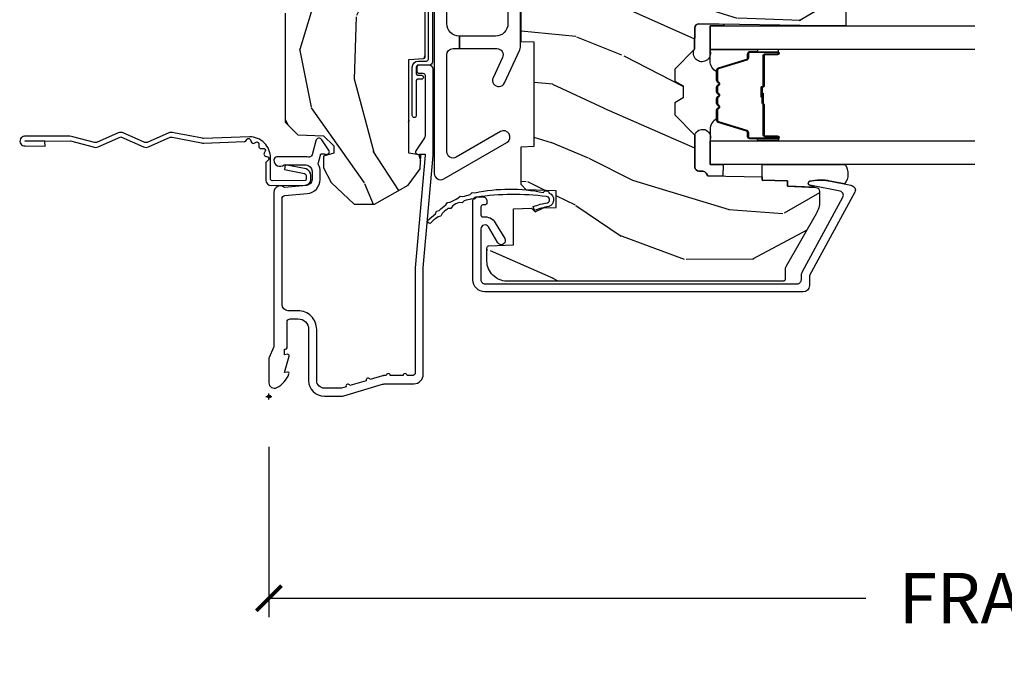
# Model space of a CAD drawing. Units: inches. Extents: x 1 to 210, y 1 to 143.
# Drawn here: x 18 to 23, y 116 to 119 of the extents above; entities that cross this region are included whole.
import ezdxf

# ---------------------------------------------------------------- set-up
doc = ezdxf.new("R2010")
doc.units = ezdxf.units.IN
doc.header["$MEASUREMENT"] = 0
doc.header["$PDMODE"] = 34
doc.header["$PDSIZE"] = 0.015
doc.layers.get('Defpoints').update_dxf_attribs({"color": 253})
for name, color, linetype in [('ZP-ANNO-DIMS-DWNLD', 2, 'Continuous'), ('ZP-SECT-ACCS', 165, 'Continuous'), ('ZP-SECT-ALUM', 63, 'Continuous'), ('ZP-SECT-GLAS', 153, 'Continuous'), ('ZP-SECT-HDWR', 53, 'Continuous'), ('ZP-SECT-SEAL', 8, 'Continuous'), ('ZP-SECT-WDHA', 11, 'Continuous'), ('ZP-SECT-WOOD', 104, 'Continuous'), ('ZP-SECT-WSTP', 40, 'Continuous')]:
    doc.layers.add(name, color=color, linetype=linetype)
doc.layers.add('ZP-ANNO-NPLT', color=7, linetype='Continuous', plot=False)
doc.styles.get("Standard").update_dxf_attribs({"font": 'arial.ttf'})
doc.dimstyles.new('Frame Make Height and Width', dxfattribs={"dimtxt": 0.25, "dimasz": 0.125, "dimexe": 0.09375, "dimexo": 0.25, "dimgap": 0.0875, "dimtad": 0, "dimdec": 4, "dimzin": 10, "dimdsep": 46, "dimlunit": 5, "dimtxsty": 'Standard', "dimblk1": 'ARCHTICK', "dimblk2": 'ARCHTICK', "dimsah": 1, "dimcen": 0.09, "dimclrd": 256, "dimclre": 256, "dimclrt": 255, "dimadec": 3, "dimazin": 2, "dimtfac": 0.75, "dimtdec": 4, "dimtofl": 0, "dimtmove": 2, "dimatfit": 3, "dimfxl": 1, "dimfrac": 2, "dimtolj": 1, "dimtzin": 0, "dimlwd": -1, "dimlwe": -1, "dimarcsym": 0})

# ---------------------------------------------------------------- blocks, each defined once
blk = doc.blocks.new('WIA- 42G7 Foldout Blue Fin CM')
at = {"layer": 'ZP-ANNO-NPLT'}
blk.add_point((0, 0), dxfattribs=at)
at = {"layer": 'ZP-SECT-ACCS'}
blk.add_lwpolyline([(1.27989753590009, 0.3237062745886874, -0.0802647730553297), (1.280711643961694, 0.3287449932782067), (1.307820092886686, 0.4718045562444218, 0.1615704533000932), (1.307820092895553, 0.4966832298093209), (1.259796169620472, 0.6042051741736998, -0.1615704533001526), (1.259796169620585, 0.614282611567063), (1.307820092890096, 0.7218045559357336, 0.1615704533000934), (1.307820092899078, 0.7466832295006327), (1.259796169623996, 0.8542051741736997, -0.1615704533001683), (1.25979616962411, 0.8642826115670629), (1.288298125408687, 0.9718045562037787, 0.0958851559508068), (1.290232061560118, 0.9866912993722962), (1.290232061560118, 1.211730924466053, 1.001822893294183), (1.242329861484677, 1.208669619869937), (1.242091026473076, 1.109243892746263), (1.265540415659302, 1.110785368270768), (1.265779250670902, 1.210211095394441, -1.000001092557772), (1.266777097019257, 1.2102766900976), (1.267665706684169, 0.984243892818597), (1.237491890840487, 0.8716832295240806, 0.1615704531591201), (1.237491890838327, 0.8468045559797872), (1.287187674165238, 0.7342438926202705), (1.237491890843898, 0.6216832293403627, 0.1615704533000896), (1.237491890834917, 0.5968045557754637), (1.285515814109999, 0.4892826113181457, -0.1615704533001816), (1.285515814109885, 0.4792051739247825), (1.257932806052451, 0.3347153656176545, 0.0802647730240314), (1.255897535900089, 0.3221185688986452), (1.264023717936666, 0.1227633570440787, 0.2172493365759633), (1.267663679817033, 0.1150185480861694), (1.27562965541604, 0.1082036678498923, -0.5855599422155324), (1.272337917461371, 0.0908616746723681), (1.262121591379653, 0.0875329334641038, 0.4605097357481115), (1.256235838578859, 0.073323469227546), (1.261025658436906, 0.0639038492189172, -0.6036618419643542), (1.250845082204605, 0.0492058931576764), (1.240635486966894, 0.0499758931055112, 0.4605097357324635), (1.229771802700568, 0.0389493201975597), (1.230580517889521, 0.028564861179575, -0.5855599423039615), (1.215990266685039, 0.0186298304313368), (1.206412457752676, 0.023500088401363, 0.4605097357400129), (1.192108303478974, 0.0173237199486778), (1.188929230434169, 0.0075667443138912, -0.5855599423057641), (1.171647624304753, 0.0039714201607239), (1.164509083510168, 0.0123157255352169, 0.2159645946919557), (1.157305229165515, 0.0155795055052579), (1.072944098151381, 0.015465889239465, 0.4142135623720373), (1.046563827131663, -0.0109553542038157), (1.048311620742254, -0.1804877326883911, 0.414169971687353), (1.075575212501405, -0.2077227771637808), (1.096333919407356, -0.2077066690172273, 0.3300162725305506), (1.128174671648423, -0.1840838412381629), (1.147998076671939, -0.0814207286252327), (1.124956412266755, -0.0767388504199005), (1.105576807446084, -0.1772178192151443, -0.3300162725321485), (1.096315592607936, -0.1840887650235174), (1.075556885701928, -0.1841048731700709, -0.3902962473333499), (1.071811620742266, -0.180487732688249), (1.070186487623701, -0.0170667677148231, -0.4142135623754232), (1.079201088958555, -0.0080381653841641), (1.182993663509037, -0.0080523124211993, 0.4142135623731926), (1.287786542066569, 0.0967431222460107)], format="xyb", close=True, dxfattribs=at)
blk = doc.blocks.new('_ArchTick')
at = {"color": 0, "linetype": 'ByBlock', "const_width": 0.15}
blk.add_lwpolyline([(-0.5, -0.5), (0.5, 0.5)], dxfattribs=at)
blk = doc.blocks.new('*D264')
at = {"layer": 'Defpoints', "color": 0}
for p in [(19.50000000000002, 117.5), (28.00000000000003, 117.5), (28.00000000000003, 116.5)]:
    blk.add_point(p, dxfattribs=at)
at = {"layer": 'ZP-ANNO-DIMS-DWNLD'}
for p, q in [((19.50000000000002, 117.25), (19.50000000000002, 116.40625)), ((28.00000000000003, 117.25), (28.00000000000003, 116.40625)), ((19.50000000000002, 116.5), (22.45896998635746, 116.5)), ((28.00000000000003, 116.5), (25.04103001364259, 116.5))]:
    blk.add_line(p, q, dxfattribs=at)
at = {"layer": 'ZP-ANNO-DIMS-DWNLD', "xscale": 0.125, "yscale": 0.125, "zscale": 0.125, "rotation": 180}
blk.add_blockref('_ArchTick', (19.50000000000002, 116.5), dxfattribs=at)
at = {"layer": 'ZP-ANNO-DIMS-DWNLD', "xscale": 0.125, "yscale": 0.125, "zscale": 0.125}
blk.add_blockref('_ArchTick', (28.00000000000003, 116.5), dxfattribs=at)
at = {"layer": 'ZP-ANNO-DIMS-DWNLD', "color": 255, "insert": (23.75000000000003, 116.5), "char_height": 0.25, "attachment_point": 5}
blk.add_mtext('\\A1;FRAME WIDTH', dxfattribs=at)
blk = doc.blocks.new('101CS Vin21 PR AW C Putty (Dual .6875 in 3mm IG) F J')
at = {"layer": 'ZP-SECT-WDHA'}
h = blk.add_hatch(dxfattribs=at)
h.set_pattern_fill('WOOD3', color=256, scale=2, angle=163, style=0, pattern_type=2)
h.set_pattern_definition([(158.2364, (4.229829508301808, -0.6757319148462173), (20.45396798290167, -8.344771374467806), [0.2408319999999999, -23.84235799999999]), (174.3098999999999, (4.006163800965129, -0.586436610593502), (-8.235181511295936, 0.4263690944681484), [0.3059419999999999, -9.892097999999997]), (208, (3.701730071892857, -0.5561033845344668), (-0.5847435903937086, -1.91261010378108), [0.2262739999999999, -2.602151999999999]), (209.8476, (3.501941838183132, -0.6623326727329087), (-35.54768828883149, -20.50272857977593), [0.4386340000000001, -43.42478999999999]), (175.9946, (3.121491465882943, -0.8806386832242623), (18.38297247813528, -1.437476743240211), [0.266834, -26.416494]), (162.9999999999999, (2.85530992704918, -0.8620003253541312), (-2.497352921371544, -1.327866102480597), [0.5, -1.5]), (153.5376999999999, (2.377157549067678, -0.7158144729927614), (8.978306718050995, -4.836323452587549), [0.24331, -11.922214]), (157.2893999999999, (4.071948787751527, -1.192136483066256), (16.6287403265194, -7.175302374271583), [0.200998, -19.898754]), (162.9999999999999, (3.886535270653372, -1.114536047002452), (-2.497352921371544, -1.327866102480597), [0.2999999999999999, -1.699999999999999]), (191.3007999999999, (3.599643843864459, -1.026824535585632), (-24.54716094300747, -5.043499394239721), [0.2952959999999999, -29.23434999999999]), (215.125, (3.310072568652888, -1.084690558192541), (10.57415813511433, 7.224071108844611), [0.45607, -22.347438]), (202.2893999999999, (2.937053423283064, -1.347096193016874), (-14.3993751268171, -6.054586024953077), [0.2842539999999999, -28.14108799999999]), (169.3401999999999, (2.674039470121091, -1.454909274051217), (-15.88561928555968, 2.765334394382427), [0.362216, -17.748554]), (151.1113, (2.318074889785496, -1.387907650589554), (25.02229161617255, -13.92425483963839), [0.38833, -38.44464599999999]), (156.2902, (3.890678330823423, -1.785045431763343), (-16.62874768410002, 7.175289077572956), [0.3423439999999982, -33.89213999999978]), (166.3664999999999, (3.577229581984912, -1.647386861919088), (-31.18650071420278, 7.443263674111074), [0.3405879999999999, -33.71818599999999]), (196.6901, (3.246238530863028, -1.567106577432618), (4.409962367830814, 0.7431255040166734), [0.3605559999999999, -6.850547999999998]), (210.4896, (2.900872763129559, -1.670656017208408), (-25.55825994297176, -15.19129255384614), [0.3255759999999999, -32.232064]), (177.9314, (2.62031650768424, -1.83584738360053), (-22.79293410148564, 0.6943551067665475), [0.310484, -30.737866]), (162.9999999999999, (2.310035344517505, -1.824640252660756), (-2.497352921371544, -1.327866102480597), [0.2399999999999999, -1.759999999999999]), (150.0053999999999, (2.080522203086378, -1.754471043527296), (-16.04400167334359, 9.087905524651102), [0.266834, -26.416494]), (162.9999999999999, (3.736326939210442, -0.1693178408906917), (-2.497352921371544, -1.327866102480597), [0, -1.999999999999999]), (26.15240000000001, (3.380850096123978, -0.3743451903572392), (-36.87554735843706, -18.00538888531859), [0.4386339999999985, -43.42478999999979]), (9.565100000000015, (3.18983572000349, -2.093622221005674), (2.497352076502218, 1.327869099233074), [0.1788859999999999, -4.293249999999997]), (351.1301, (3.366234217335406, -2.063897313284272), (12.0603996767767, -1.595852046107204), [0.2828419999999999, -13.859292]), (319.8014, (3.645694417193968, -2.107509200368113), (8.393559450670804, -6.748938448303023), [0.1523159999999999, -15.07922999999999]), (189.5651, (3.380850096123978, -0.3743451903572392), (-2.497352076502219, -1.327869099233074), [0.2236059999999991, -4.248529999999971]), (169.7097999999999, (3.160351974459103, -0.4115013250089917), (17.79822734718652, -3.350093459302553), [0.3423439999999999, -33.89214]), (152.8752999999999, (2.823513489242756, -0.3503471356417833), (-30.7601241373409, 15.67848221527703), [0.5688579999999998, -56.31699199999999]), (152.6952, (4.294151283340795, -0.465344868534352), (-10.89091849633435, 5.421060729349781), [0.2236059999999991, -22.13707199999988]), (178.5241, (4.095459105217841, -0.3627709032568305), (22.79293551970828, -0.6943538178398186), [0.37363, -36.989452]), (205.8789, (3.721952222598872, -0.3531475651529448), (31.88084594068392, 15.34964888471388), [0.3821, -37.827846]), (197.6951999999999, (3.378170247701323, -0.5199227243809688), (-23.21929303946757, -7.540852312839229), [0.316228, -31.306548]), (172.4623, (3.07690410430084, -0.6160409372264084), (-10.14779136076372, 1.011111546693648), [0.364966, -11.80056]), (156.4180999999999, (2.715092089870783, -0.5681654088839992), (31.344885410924, -13.76583238823936), [0.5234499999999997, -51.82155999999998]), (154.8699, (4.147965430979443, -0.9434972465158679), (10.89091361125098, -5.421068605812715), [0.2828419999999999, -13.859292]), (174.3098999999999, (3.891894967498704, -0.8233809789549795), (-8.235181511295936, 0.4263690944681484), [0.3059419999999999, -9.892097999999997]), (205.5104, (3.587461238426417, -0.7930477528959444), (26.88614988798455, 12.69389479119331), [0.3255759999999983, -32.23206399999978]), (208, (3.293626321956285, -0.933265590074356), (-0.5847435903937086, -1.91261010378108), [0.367696, -2.460731999999999]), (180.3539999999999, (2.96897044217798, -1.105888183396835), (27.20289793979688, 0.0487620292280626), [0.335262, -33.190848]), (159.6335, (2.633715749797548, -1.107959713481861), (30.01700107381327, -11.26852463519537), [0.3405879999999984, -33.71818599999979]), (145.8972999999999, (2.314419566864561, -0.9894272387568676), (-17.37187083675603, 11.58525502309056), [0.2720299999999999, -26.930912]), (154.2537999999999, (4.001779578618059, -1.421649624497391), (-12.80351945054413, 6.005821017315287), [0.2630579999999982, -26.04283399999989]), (177.9314, (3.764835210256595, -1.307380791030958), (-22.79293410148564, 0.6943551067665475), [0.310484, -30.737866]), (195.0053999999999, (3.45455404708986, -1.296173660091177), (11.31727641611973, 2.814114219735264), [0.3773599999999999, -18.490604]), (212.8991, (3.09006218423713, -1.393875665772512), (28.64036637139408, 18.43175097613516), [0.4967899999999999, -49.18217999999999]), (178.9454, (2.672943414534334, -1.663712527527188), (8.235181634652655, -0.4263644116476298), [0.291204, -14.269016]), (156.9909999999999, (2.38178834648686, -1.658352830681863), (-18.54135163249375, 7.760042155334037), [0.3820999999999998, -37.82784599999998]), (139.8013999999999, (2.030087407409812, -1.508999392648703), (-8.393559450670804, 6.748938448303024), [0.152316, -15.07923]), (153.5376999999999, (3.826356555784432, -1.995432478075208), (8.978306718050995, -4.836323452587549), [0.24331, -11.922214]), (173.008, (3.608538282542216, -1.887011078703231), (-22.20819262847394, 2.606951578708766), [0.345254, -34.18010000000001]), (200.4054, (3.265852363231406, -1.844982984455285), (-30.71134915766887, -11.52445423798903), [0.4280179999999982, -42.37384999999977]), (192.0545999999999, (3.44943551242153, -0.0816063294738712), (-15.72724097270063, -3.557234008732985), [0.205912, -20.385348]), (173.7842999999999, (3.248063485875917, -0.1246098982200792), (32.35598179133584, -3.618064673815965), [0.4275519999999985, -42.32756599999979]), (155.875, (2.823025751993625, -0.0783181627135718), (12.80352490518391, -6.005810314090467), [0.4837359999999984, -15.64077999999995])])
edge = h.paths.add_edge_path()
edge.add_arc((4.389056198952264, -1.124999999998927), 0.1250000000010647, 270.0000000005341, 334.8498358746474)
edge.add_arc((5.181103620340653, -1.49686809794489), 0.7499999999977609, 107.4283039733489, 154.8498358749635, ccw=False)
edge.add_arc((4.937776250990189, -0.7217046584437199), 0.0624571182462919, 287.4154132025502, 360.6464405105027)
edge.add_line((5.000229394034466, -0.7210000000000109), (5.000250000001374, -0.0309999999999917))
edge.add_line((5.000250000001372, -0.0309999999999917), (4.96925000000138, 1.42e-14))
edge.add_line((4.96925000000138, 1.42e-14), (4.438250000001374, 0))
edge.add_line((4.438250000001374, 0), (4.434921417707613, -0.0809999990008308))
edge.add_line((4.434921417707613, -0.0809999990008308), (4.244000000000909, -0.080999999999996))
edge.add_line((4.244000000000909, -0.080999999999996), (4.234999999999089, -0.0969999999999871))
edge.add_line((4.234999999999089, -0.0969999999999871), (4.172000000000792, -0.0969999999999871))
edge.add_line((4.172000000000792, -0.0969999999999871), (4.162999999998959, -0.080999999999996))
edge.add_line((4.162999999998959, -0.080999999999996), (4.04035021432206, -0.0809999990008308))
edge.add_line((4.04035021432206, -0.0809999990008308), (3.962096613590205, -0.2959999999999709))
edge.add_line((3.962096613590205, -0.2959999999999709), (3.914403386412544, -0.2959999999999709))
edge.add_line((3.914403386412544, -0.2959999999999709), (3.836149785680703, -0.0809999990008308))
edge.add_line((3.836149785680703, -0.0809999990008308), (2.947282930714521, -0.0809999990008308))
edge.add_line((2.947282930714521, -0.0809999990008308), (2.871763963070719, -0.1709999999999709))
edge.add_line((2.871763963070719, -0.1709999999999709), (2.439507823335901, -0.1709999999999709))
edge.add_line((2.439507823335901, -0.1709999999999709), (2.332250000001607, -0.080999999999996))
edge.add_line((2.332250000001607, -0.080999999999996), (2.005069066192248, -0.080999999999996))
edge.add_line((2.005069066192248, -0.080999999999996), (2.000250000001273, -0.2189999999999728))
edge.add_line((2.000250000001273, -0.2189999999999728), (1.906250000002131, -0.2189999999999728))
edge.add_line((1.906250000002131, -0.2189999999999728), (1.901430933811155, -0.080999999999996))
edge.add_line((1.901430933811155, -0.080999999999996), (1.361160109751239, -0.080999999999996))
edge.add_line((1.361160109751239, -0.080999999999996), (1.29699634095445, -0.1429622312750283))
edge.add_line((1.29699634095445, -0.1429622312750283), (1.292560084317614, -0.2700000000009552))
edge.add_line((1.292560084317614, -0.2700000000009552), (1.242560084316522, -0.3216024576007683))
edge.add_line((1.242560084316522, -0.3216024576007683), (1.206605420733311, -0.3216024576007541))
edge.add_line((1.206605420733311, -0.3216024576007541), (1.1911909976466, -0.2699999999999889))
edge.add_line((1.1911909976466, -0.2699999999999889), (1.134131723421731, -0.2700000000000031))
edge.add_line((1.134131723421731, -0.2700000000000031), (1.061622111372656, -0.3086869719710776))
edge.add_line((1.061622111372656, -0.3086869719710776), (0.9532293940344658, -0.4220000000000184))
edge.add_line((0.9532293940344658, -0.4220000000000184), (0.9532293940344676, -0.5235500000000286))
edge.add_line((0.9532293940344693, -0.5235500000000286), (1.048250000002159, -0.6897999999999698))
edge.add_line((1.048250000002155, -0.6897999999999698), (1.128250000002154, -0.7502214903220548))
edge.add_line((1.128250000002154, -0.7502214903220548), (1.196532032304901, -0.7537999999999913))
edge.add_line((1.196532032304901, -0.7537999999999913), (1.207250000002147, -0.6937999999999604))
edge.add_line((1.207250000002147, -0.6937999999999604), (1.671750000002148, -0.6937999999999604))
edge.add_line((1.671750000002152, -0.6937999999999604), (1.675586249445675, -0.7669999999999462))
edge.add_arc((1.690678198063189, -0.7589080513824343), 0.0171244429253089, 208.1991648361514, 241.8008351638481)
edge.add_line((1.68258624944568, -0.7739999999999512), (2.123250000002148, -0.7739999999999512))
edge.add_line((2.123250000002148, -0.7739999999999512), (2.131910350836111, -1.021999999999941))
edge.add_line((2.131910350836108, -1.021999999999941), (2.138910350836113, -1.028999999999946))
edge.add_line((2.138910350836113, -1.028999999999946), (2.527676065901459, -1.028999999999946))
edge.add_line((2.527676065901459, -1.028999999999946), (2.556250000002208, -1.093000000000024))
edge.add_line((2.556250000002208, -1.093000000000024), (2.805767439191498, -1.092999999999996))
edge.add_line((2.805767439191498, -1.092999999999996), (2.811250000000967, -1.249999999999992))
edge.add_line((2.811250000000967, -1.249999999999992), (3.123684362372245, -1.249999999999992))
edge.add_line((3.123684362372248, -1.249999999999992), (3.129166923181717, -1.092999999999996))
edge.add_line((3.129166923181717, -1.092999999999996), (3.531485413592552, -1.092999999999996))
edge.add_line((3.531485413592552, -1.092999999999996), (3.53365050130046, -1.030999999999984))
edge.add_line((3.53365050130046, -1.030999999999984), (3.670684895338442, -1.030999999999984))
edge.add_line((3.670684895338442, -1.030999999999984), (3.677250000002789, -0.8429999999999964))
edge.add_line((3.677250000002789, -0.8429999999999964), (3.882229394034471, -0.8430000000000106))
edge.add_line((3.882229394034471, -0.8430000000000106), (3.882229394034471, -0.8330000000000126))
edge.add_line((3.882229394034471, -0.8330000000000126), (3.992229394034456, -0.8330000000000126))
edge.add_line((3.992229394034456, -0.8330000000000126), (3.992229394034456, -0.8430000000000177))
edge.add_line((3.992229394034456, -0.8430000000000177), (4.067250000002193, -0.8429999999999964))
edge.add_line((4.067250000002193, -0.8429999999999964), (4.073815104666525, -1.030999999999984))
edge.add_line((4.073815104666525, -1.030999999999984), (4.178805517824319, -1.030999999999984))
edge.add_line((4.178805517824319, -1.030999999999984), (4.185485413591184, -1.222287187078883))
edge.add_line((4.185485413591184, -1.222287187078883), (4.233485413591868, -1.249999999999992))
edge.add_line((4.233485413591868, -1.249999999999992), (4.389056198953429, -1.249999999999992))
h = blk.add_hatch(dxfattribs=at)
h.set_pattern_fill('WOOD3', color=256, scale=2, angle=73, pattern_type=2)
h.set_pattern_definition([(68.2364, (2.405573678061418, -6.444429212840425), (-8.34477137446781, -20.45396798290167), [0.240832, -23.84235799999999]), (84.30989999999998, (2.494868982314134, -6.220763505503754), (0.42636909446815, 8.235181511295936), [0.305942, -9.892097999999997]), (117.9999999999999, (2.525202208373176, -5.916329776431481), (-1.912610103781079, 0.5847435903937088), [0.226274, -2.602152]), (119.8475999999999, (2.418972920174727, -5.716541542721756), (-20.50272857977592, 35.5476882888315), [0.4386339999999997, -43.42478999999994]), (85.9946, (2.200666909683373, -5.336091170421568), (-1.437476743240215, -18.38297247813528), [0.2668339999999995, -26.41649399999997]), (72.99999999999999, (2.219305267553504, -5.069909631587819), (-1.327866102480597, 2.497352921371544), [0.5, -1.5]), (63.53769999999997, (2.365491119914871, -4.591757253606296), (-4.836323452587551, -8.978306718050995), [0.24331, -11.922214]), (67.28939999999997, (1.889169109841379, -6.286548492290151), (-7.175302374271586, -16.6287403265194), [0.200998, -19.898754]), (72.99999999999999, (1.966769545905183, -6.101134975191996), (-1.327866102480597, 2.497352921371544), [0.3, -1.7]), (101.3008, (2.054481057322004, -5.814243548403084), (-5.043499394239715, 24.54716094300748), [0.295296, -29.23434999999999]), (125.125, (1.996615034715095, -5.524672273191512), (7.224071108844608, -10.57415813511433), [0.45607, -22.347438]), (112.2894, (1.734209399890765, -5.151653127821681), (-6.054586024953073, 14.3993751268171), [0.2842539999999996, -28.14108799999998]), (79.3402, (1.626396318856421, -4.888639174659722), (2.76533439438243, 15.88561928555967), [0.362216, -17.748554]), (61.11129999999999, (1.693397942318085, -4.532674594324113), (-13.92425483963839, -25.02229161617254), [0.38833, -38.444646]), (66.29019999999998, (1.296260161144296, -6.105278035362054), (7.175289077572959, 16.62874768410002), [0.3423439999999999, -33.89214]), (76.3665, (1.433918730988548, -5.79182928652353), (7.44326367411108, 31.18650071420278), [0.3405879999999999, -33.71818599999999]), (106.6900999999999, (1.514199015475018, -5.460838235401645), (0.7431255040166725, -4.409962367830814), [0.360556, -6.850547999999999]), (120.4895999999999, (1.410649575699231, -5.115472467668183), (-15.19129255384613, 25.55825994297176), [0.3255759999999999, -32.232064]), (87.9314, (1.245458209307102, -4.834916212222864), (0.6943551067665528, 22.79293410148564), [0.310484, -30.737866]), (72.99999999999999, (1.256665340246883, -4.524635049056129), (-1.327866102480597, 2.497352921371544), [0.24, -1.759999999999999]), (60.00539999999997, (1.326834549380343, -4.295121907625002), (9.087905524651106, 16.04400167334359), [0.266834, -26.416494]), (72.99999999999999, (2.911987752016944, -5.95092664374907), (-1.327866102480597, 2.497352921371544), [0, -2]), (296.1524, (2.706960402550404, -5.595449800662606), (-18.00538888531858, 36.87554735843706), [0.438634, -43.42478999999999]), (279.5651, (0.9876833719019656, -5.404435424542121), (1.327869099233074, -2.497352076502218), [0.1788859999999997, -4.293249999999991]), (261.1301, (1.017408279623367, -5.580833921874031), (-1.595852046107206, -12.06039967677669), [0.282842, -13.859292]), (229.8014, (0.9737963925395227, -5.860294121732586), (-6.748938448303023, -8.393559450670804), [0.152316, -15.07922999999999]), (99.56509999999994, (2.706960402550404, -5.595449800662606), (-1.327869099233074, 2.497352076502219), [0.2236059999999999, -4.248529999999997]), (79.70979999999999, (2.669804267898644, -5.374951678997724), (-3.350093459302556, -17.79822734718652), [0.342344, -33.89214000000001]), (62.87529999999996, (2.730958457265852, -5.038113193781384), (15.67848221527704, 30.76012413734089), [0.5688579999999999, -56.31699199999999]), (62.6952, (2.615960724373284, -6.50875098787943), (5.421060729349783, 10.89091849633434), [0.223606, -22.13707199999999]), (88.5241, (2.718534689650805, -6.310058809756469), (-0.6943538178398221, -22.79293551970828), [0.37363, -36.989452]), (115.8789, (2.728158027754691, -5.9365519271375), (15.34964888471387, -31.88084594068392), [0.3821, -37.827846]), (107.6952, (2.561382868526667, -5.59276995223994), (-7.540852312839224, 23.21929303946757), [0.316228, -31.306548]), (82.46229999999998, (2.465264655681234, -5.291503808839465), (1.01111154669365, 10.14779136076372), [0.364966, -11.80056]), (66.41809999999997, (2.513140184023633, -4.929691794409407), (-13.76583238823937, -31.34488541092399), [0.52345, -51.82155999999999]), (64.86989999999993, (2.137808346391768, -6.36256513551806), (-5.421068605812717, -10.89091361125097), [0.282842, -13.859292]), (84.30989999999998, (2.257924613952656, -6.106494672037321), (0.42636909446815, 8.235181511295936), [0.305942, -9.892097999999997]), (115.5103999999999, (2.288257840011691, -5.802060942965042), (12.6938947911933, -26.88614988798455), [0.325576, -32.232064]), (117.9999999999999, (2.14804000283328, -5.508226026494916), (-1.912610103781079, 0.5847435903937088), [0.367696, -2.460732]), (90.35399999999989, (1.975417409510804, -5.183570146716611), (0.0487620292280573, -27.20289793979688), [0.335262, -33.190848]), (69.63350000000001, (1.973345879425774, -4.848315454336173), (-11.26852463519538, -30.01700107381326), [0.3405879999999999, -33.71818599999999]), (55.89729999999997, (2.091878354150768, -4.529019271403193), (11.58525502309056, 17.37187083675603), [0.2720299999999999, -26.930912]), (64.25379999999998, (1.659655968410252, -6.21637928315669), (6.005821017315287, 12.80351945054413), [0.263058, -26.042834]), (87.9314, (1.773924801876685, -5.979434914795213), (0.6943551067665528, 22.79293410148564), [0.310484, -30.737866]), (105.0054, (1.785131932816458, -5.669153751628485), (2.814114219735262, -11.31727641611973), [0.37736, -18.490604]), (122.8990999999999, (1.687429927135127, -5.304661888775768), (18.43175097613515, -28.64036637139408), [0.49679, -49.18217999999999]), (88.94539999999996, (1.417593065380451, -4.887543119072951), (-0.4263644116476313, -8.235181634652655), [0.291204, -14.269016]), (66.991, (1.422952762225772, -4.596388051025485), (7.760042155334039, 18.54135163249375), [0.3821, -37.827846]), (49.80139999999995, (1.572306200258939, -4.244687111948444), (6.748938448303025, 8.393559450670802), [0.152316, -15.07923]), (63.53769999999997, (1.085873114832427, -6.040956260323049), (-4.836323452587551, -8.978306718050995), [0.24331, -11.922214]), (83.008, (1.194294514204404, -5.823137987080833), (2.60695157870877, 22.20819262847393), [0.345254, -34.18010000000001]), (110.4054, (1.236322608452354, -5.480452067770038), (-11.52445423798903, 30.71134915766887), [0.428018, -42.37384999999999]), (102.0545999999999, (2.999699263433765, -5.664035216960165), (-3.557234008732981, 15.72724097270063), [0.205912, -20.385348]), (83.78429999999999, (2.956695694687557, -5.462663190414545), (-3.618064673815971, -32.35598179133584), [0.4275519999999994, -42.32756599999992]), (65.87499999999999, (3.002987430194064, -5.037625456532254), (-6.00581031409047, -12.80352490518391), [0.483736, -15.64078])])
edge = h.paths.add_edge_path()
edge.add_line((2.394000000000005, -2.625000000000142), (2.31499999999999, -2.625000000000142))
edge.add_arc((1.979560218673402, -2.343355041319625), 0.4379996913772642, 274.50748226164416, 319.98220686172976, ccw=False)
edge.add_arc((2.015161139434013, -2.794953640552165), 0.014999999999886, 94.5074822616433, 168.0000000017911)
edge.add_line((2.00048892542302, -2.791834965190382), (1.985999999999972, -2.860000000000145))
edge.add_line((1.985999999999972, -2.860000000000141), (1.839916747977291, -2.860000000000141))
edge.add_line((1.839916747977291, -2.860000000000141), (1.837734864861261, -2.734999999999985))
edge.add_line((1.837734864861261, -2.734999999999985), (1.848251594580734, -2.132496957890541))
edge.add_arc((1.828254640677606, -2.132147909761798), 0.0200000000000002, 358.9999999999958, 448.9999999999958)
edge.add_line((1.828603688806353, -2.112150955858666), (1.721756493037489, -2.110285931119122))
edge.add_line((1.721756493037489, -2.110285931119122), (1.623970562151086, -2.012499999999757))
edge.add_line((1.623970562151086, -2.012499999999761), (1.563970562151109, -2.012499999999761))
edge.add_line((1.563970562151109, -2.012499999999761), (1.540299201114336, -2.053499999999758))
edge.add_line((1.540299201114336, -2.053499999999758), (1.48029920111433, -2.053499999999761))
edge.add_line((1.48029920111433, -2.053499999999758), (1.456627840077558, -2.012499999999757))
edge.add_line((1.456627840077558, -2.012499999999761), (1.396627840077581, -2.012499999999761))
edge.add_line((1.396627840077581, -2.012499999999761), (1.296627836089925, -2.112500003987417))
edge.add_line((1.296627836089925, -2.112500003987413), (1.13733689460215, -2.112500003987417))
edge.add_arc((1.13733689460215, -2.132500003987416), 0.0200000000000005, 90.00000000000065, 178.9999999999933)
edge.add_line((1.117339940699022, -2.132150955858669), (1.11700077963146, -2.151581480405674))
edge.add_arc((1.097003825728329, -2.151232432276934), 0.0200000000000016, 300.0000000000076, 359.0000000000137, ccw=False)
edge.add_line((1.107003825728334, -2.168552940352626), (1.094082335300001, -2.176013166329752))
edge.add_line((1.094082335300001, -2.176013166329752), (1.089369697588523, -2.44600000000015))
edge.add_line((1.089369697588523, -2.446000000000147), (1.073369697588514, -2.446000000000147))
edge.add_line((1.073369697588514, -2.446000000000147), (1.068970756399288, -2.57196919407146))
edge.add_line((1.068970756399288, -2.571969194071463), (1.042608426369113, -2.571969194071463))
edge.add_line((1.042608426369113, -2.571969194071463), (1.037118476505771, -2.711027818668359))
edge.add_arc((1.017134044533055, -2.710238845457269), 0.0199999999999991, 270.00000000000193, 357.73917160170987, ccw=False)
edge.add_line((1.017134044533055, -2.730238845457272), (0.9681609280672205, -2.730238845457268))
edge.add_arc((0.9681609280672276, -2.605238845457257), 0.1250000000000049, 239.9999999999985, 269.9999999999959, ccw=False)
edge.add_line((0.905660928067224, -2.713492020930317), (0.6468716924216836, -2.564079986066992))
edge.add_arc((0.6313716924216806, -2.590926773584307), 0.0309999999999988, 59.99999999999213, 90.00000000027558)
edge.add_line((0.6313716924215313, -2.559926773584308), (0.5819999999995566, -2.559926773584557))
edge.add_arc((0.581999999999507, -2.549926773584559), 0.0100000000000011, 179.9999999999771, 270.00000000028626, ccw=False)
edge.add_line((0.5719999999995053, -2.549926773584552), (0.5719999999998997, -1.179832521472434))
edge.add_arc((0.6657499999999921, -1.179832521472469), 0.0937500000000926, 132.8030407179083, 179.9999999999788, ccw=False)
edge.add_arc((0.6708325214724731, -1.174749999999995), 0.0937499999999156, 89.9999999999983, 137.1969592791677, ccw=False)
edge.add_line((0.6708325214724767, -1.081000000000081), (0.7374418291857943, -1.080999999999995))
edge.add_arc((0.737441829185805, -1.091000000000001), 0.0100000000000011, 1.9999999999869829, 90.00000000006548, ccw=False)
edge.add_line((0.7474357374559979, -1.090651005032974), (0.7516733377372944, -1.211999999999992))
edge.add_line((0.7516733377372944, -1.211999999999996), (0.9305619184298237, -1.211999999999996))
edge.add_line((0.9305619184298237, -1.211999999999996), (0.9336913852897197, -1.301616206554555))
edge.add_line((0.9336913852897197, -1.301616206554555), (0.9150000422557127, -1.320307549543922))
edge.add_line((0.9150000422557127, -1.320307549543919), (0.9357674110146376, -1.361065805641388))
edge.add_line((0.9357674110146376, -1.361065805641388), (0.9380000422557159, -1.424999999999933))
edge.add_line((0.9380000422557159, -1.424999999999933), (1.019999999999999, -1.424999999999933))
edge.add_line((1.019999999999999, -1.424999999999933), (1.025238647130542, -1.274984770676127))
edge.add_line((1.025238647130542, -1.274984770676127), (1.051111134529318, -1.249999999999992))
edge.add_line((1.051111134529318, -1.249999999999992), (1.238731214132116, -1.249999999999992))
edge.add_line((1.238731214132116, -1.249999999999992), (1.241000000000546, -1.314969526772973))
edge.add_line((1.241000000000546, -1.314969526772976), (1.757000000000537, -1.314969526772976))
edge.add_line((1.757000000000537, -1.314969526772976), (1.759268785868972, -1.249999999999996))
edge.add_line((1.759268785868972, -1.249999999999992), (2.394000000000005, -1.249999999999992))
edge.add_line((2.394000000000005, -1.249999999999992), (2.394000000000005, -2.625000000000142))
at = {"layer": 'ZP-ANNO-NPLT'}
blk.add_point((3.6e-15, 7.1e-15), dxfattribs=at)
at = {"layer": 'ZP-SECT-ALUM'}
for points in [[(1.013289780828429, -0.0250000000000199), (0.2498416051627572, -0.025000000000027, -0.1051042352656914), (0.2433338188735519, -0.023616727322306), (0.193396662130894, -0.0013832726777423, 0.1051042352657003), (0.1868888758416887, -2.13e-14), (0.0682897808284366, -2.13e-14, 0.560205502864254), (0.0442392737230222, -0.0392708234431964, 0.1875261658577753), (0.1118401110625058, -0.0995573712749831, 0.5801720142759477), (0.1211834350995247, -0.0917844627563298), (0.1187528624009957, -0.0779999999999888), (0.2004886068952629, -0.0997643013284773, 0.5481110662879197), (0.2091834350995185, -0.0917844627563298), (0.2067528624009896, -0.0779999999999959), (0.2342897808284334, -0.0779999999999959), (0.234289780828405, -0.0830000000000269, 0.4142135623730984), (0.24128978082841, -0.0900000000000319), (0.3692897808284243, -0.0900000000000319, -0.4142135623730951), (0.3852897808284155, -0.1060000000000301), (0.3852897808284155, -0.1439999999999983, -0.4142135623730869), (0.3322897808284182, -0.1969999999999956), (0.0792897808284323, -0.1969999999999956, 0.4142135623730866), (0.0012897808284293, -0.2749999999999986), (0.0012897808284293, -0.3575219217105428, 0.0726790106845496), (0.0032550852896378, -0.3709709438954079), (0.0607808815162088, -0.5635988303753053, -0.0726790106845505), (0.0632897808284128, -0.5807677948666239), (0.063289780828427, -0.7186422509999347, 0.4142135623730951), (0.110289780828424, -0.7656422509999388), (0.6372897808289792, -0.7656422509999388), (1.195289780828417, -0.813999999999993), (1.62325772921709, -0.814, 0.4142135623730951), (1.643257729217101, -0.7939999999999899), (1.643257729217101, -0.7439999999999927, 0.414213562373095), (1.63325772921711, -0.7339999999999947), (1.613257729217099, -0.7339999999999947, 0.4142135623731991), (1.603257729217109, -0.7439999999999927), (1.60325772921708, -0.7640000000000029, -0.4142135623731015), (1.593257729217089, -0.7740000000000009), (1.291625826208232, -0.7739999999999867, -0.1449930994916204), (1.282911601647995, -0.7714187290871096), (1.217458971879224, -0.7289132943205346, 0.4318331073882776), (1.203315465557651, -0.7323643973235506), (1.199851214157277, -0.7452931595599424, 0.1392124696178829), (1.201051279057551, -0.7489238092069428, -0.150084110672032), (1.202257729217095, -0.7528525214955053), (1.202257729217095, -0.7739999999999938), (1.196078005098812, -0.7739999999999938), (0.6380780050978317, -0.7256422509999183), (0.1192897808284385, -0.7256422509999326, -0.4142135623730951), (0.1032897808284474, -0.7096422509999343), (0.1032897808283906, -0.6849999999999952, 1), (0.1032897808283906, -0.6649999999999991), (0.1032897808284048, -0.6019999999999897, 1), (0.1032897808284048, -0.5819999999999937), (0.1032897808284048, -0.5684928820533699, 0.0726790106845095), (0.1026207410118189, -0.563914491522354), (0.0840059137746465, -0.5015818501146329, 1), (0.0782829256108784, -0.482418149885362), (0.0541422230713948, -0.4015818501146172, 1), (0.0484192349076267, -0.3824181498853605), (0.0419588206450072, -0.3607851430115616, -0.0726790106846441), (0.0412897808284214, -0.3562067524805386), (0.0412897808284214, -0.2750000000000057, -0.4142135623730951), (0.0792897808284323, -0.2370000000000019), (0.3322897808284182, -0.2370000000000019, 0.4142135623730951), (0.4252897808284076, -0.1440000000000055), (0.4252897808284076, -0.0960000000000108, -0.4142135623729215), (0.4562897808284135, -0.0650000000000262), (0.9804446687903833, -0.0650000000000262, -0.388878731852959), (0.9963837839598426, -0.0796055081160603), (1.005971014771787, -0.1891880577351088, 0.3888787318529566), (1.076700838336293, -0.254000000000012), (1.117289780828414, -0.254000000000012, 0.1163220917973886), (1.149013941006316, -0.2465183253952006, -0.1832627780160805), (1.160304152246922, -0.2453775009960211), (1.202556014036517, -0.2566988532412537), (1.202556014036517, -0.2743669520076821, -0.146005835310381), (1.201411537922425, -0.2782026840136282), (1.201272916269473, -0.2784143000490289, 0.1576465563116275), (1.200135689009229, -0.2825685150407295), (1.203274673940896, -0.2942833662899602, 0.4538198225758265), (1.21775725669859, -0.2983867056794835), (1.273158802673336, -0.2624085210485987, 0.6494075931975721), (1.268493953688548, -0.2329558237051756), (1.19870188241326, -0.2142550945688768, -0.3912097814678181), (1.187109064135981, -0.1958944824795949, 0.0456882255566395), (1.188289780828412, -0.1829999999999714), (1.188289780828412, -0.0400000000000134, 0.4222476712527851), (1.172879551341097, -0.0250056106570753, 0.6392693330848028), (1.14828978082842, -0.0756214168703764), (1.14828978082842, -0.183000000000014, -0.4142135623730951), (1.117289780828414, -0.2140000000000199), (1.076700838336293, -0.2140000000000128, -0.388878731853015), (1.04581880269545, -0.1857018280251879), (1.036289780828425, -0.0767846096908613, 0.6500495232070403)], [(0.9883165246405312, -2.846081273672773, 0.5040534534700868), (1.017458346022841, -2.832491542515462), (1.048065919433536, -2.682021133646564, -0.8280232348317191), (1.067713320052494, -2.68227795741788), (1.069278702846887, -2.691155684399795, -0.0940779974184417), (1.06805984180573, -2.784400367515061), (1.047575045502643, -2.885106020784292, -0.1923187313348922), (1.034959233422942, -2.904333626534807, -0.2841860346584033), (1.013956645640575, -2.905518450756233), (0.6007003736357746, -2.681138602459128, 0.1249997101997884), (0.5959287860331628, -2.679926773585741), (0.5500000536148164, -2.679926773585748, -0.4142135623731064), (0.5190000000052422, -2.648926719976174), (0.5190000000052386, -1.071000000001106, -0.414213562373096), (0.5790000000052374, -1.011000000001104), (0.9700000000052462, -1.011000000001118, -0.4142135623730945), (0.9900000000052457, -1.031000000001121), (0.9900000000052422, -1.060999999858623, -0.4142135623730716), (0.9700000000527494, -1.080999999811119), (0.9600000001002477, -1.080999999811112, -0.4142135623729618), (0.9500000001002533, -1.070999999811114), (0.9500000001002533, -1.060999999858623, 0.4142135623728416), (0.9400000002427901, -1.051000000001153), (0.9004010313376866, -1.05100000000111, 0.4568502517471264), (0.8905035981515965, -1.062428571429677, -0.3041143980152873), (0.8616183195896311, -1.122670024635347), (0.7827506272009046, -1.169223341545851, -1), (0.7624177468311188, -1.13477665845636), (0.8412854392198276, -1.088223341545855, 0.7635064937496893), (0.8311189990349312, -1.051000000001103), (0.5790000000052551, -1.05100000000111, 0.4142135623730924), (0.5590000000052556, -1.071000000001113), (0.5590000000052271, -2.619926773585611, 0.4142135623741428), (0.5790000000053084, -2.639926773585614), (0.5959287860326868, -2.639926773585564, -0.124999710200582), (0.6197867240458949, -2.645985917952501)], [(1.699484864952136, -2.46003224855756), (1.699484864952136, -2.52253224855756, 1), (1.705484864952108, -2.52253224855756), (1.705484864952108, -2.384532248557562, 0.4142135623730951), (1.69848486495216, -2.377532248557557), (1.678441386740541, -2.377532248557557, -0.3297505471403194), (1.667443882046949, -2.369394523161872), (1.624669445881021, -2.229485646624503, 0.3297505471403169), (1.617975312589305, -2.224532248557558), (1.567819388731276, -2.224532248557558, 0.1989123673796605), (1.562869641262988, -2.226582501089254), (1.557702379373392, -2.231749762978836, -0.4142135623730968), (1.544267350530855, -2.231749762978836), (1.539100088641315, -2.226582501089254, 0.1989123673796558), (1.534150341172971, -2.224532248557558), (1.510819388731317, -2.224532248557558, 0.1989123673796569), (1.505869641262972, -2.226582501089254), (1.500702379373432, -2.231749762978836, -0.4142135623730913), (1.487267350530895, -2.231749762978836), (1.482100088641299, -2.226582501089254, 0.1989123673796548), (1.477150341172954, -2.224532248557558), (1.4538193887313, -2.224532248557558, 0.1989123673796564), (1.448869641263012, -2.226582501089254), (1.443702379373416, -2.231749762978836, -0.4142135623730915), (1.430267350530879, -2.231749762978836), (1.425100088641283, -2.226582501089254, 0.198912367379654), (1.420150341172995, -2.224532248557558), (1.369994417315023, -2.224532248557558, 0.3297505471403128), (1.363300284023249, -2.22948564662451), (1.320525847857378, -2.369394523161879, -0.3297505471403153), (1.309528343163787, -2.377532248557585), (1.289484864952168, -2.377532248557564, 0.4142135623733994), (1.282484864952106, -2.384532248557562), (1.282484864952106, -2.52253224855756, 1), (1.288484864952135, -2.52253224855756), (1.288484864952135, -2.46003224855756, -0.4142135623730945), (1.297984864952137, -2.450532248557564), (1.448781584216146, -2.450532248557564, 0.3419987131196729), (1.449749830052677, -2.449782248557561, -0.3419987131196799), (1.45459105923545, -2.446032248557557), (1.503984864952155, -2.446032248557557), (1.503984864952155, -2.450473719162602), (1.45498486495212, -2.450473719162602, 0.3279189694272522), (1.454030514069653, -2.451175031377211, -0.3279189694272557), (1.448781584216146, -2.455032248557557), (1.297984864952137, -2.455032248557557, 0.4142135623730951), (1.292984864952142, -2.46003224855756), (1.292984864952142, -2.52253224855756, -1), (1.277984864952156, -2.52253224855756), (1.277984864952156, -2.384532248557562, -0.4142135623730951), (1.289484864952168, -2.373032248557564), (1.309528343163787, -2.373032248557564, 0.3297505471403177), (1.316222476455504, -2.368078850490618), (1.358996912621432, -2.228169973953256, -0.3297505471403159), (1.369994417315023, -2.220032248557558), (1.420150341172995, -2.220032248557558, -0.1989123673796553), (1.428282069156647, -2.223400520573918), (1.433449331046187, -2.228567782463493, 0.4142135623730928), (1.440520398858051, -2.228567782463493), (1.445687660747648, -2.223400520573918, -0.1989123673796594), (1.4538193887313, -2.220032248557558), (1.477150341172954, -2.220032248557558, -0.1989123673796536), (1.485282069156607, -2.223400520573918), (1.490449331046203, -2.228567782463493, 0.4142135623730974), (1.497520398858068, -2.228567782463493), (1.502687660747664, -2.223400520573918, -0.1989123673796608), (1.510819388731317, -2.220032248557558), (1.534150341172971, -2.220032248557558, -0.1989123673796527), (1.542282069156623, -2.223400520573918), (1.54744933104622, -2.228567782463493, 0.4142135623730964), (1.554520398858084, -2.228567782463493), (1.559687660747623, -2.223400520573918, -0.1989123673796597), (1.567819388731276, -2.220032248557558), (1.617975312589305, -2.220032248557558, -0.3297505471403154), (1.628972817282896, -2.228169973953249), (1.671747253448767, -2.368078850490618, 0.3297505471403161), (1.678441386740541, -2.373032248557564), (1.69848486495216, -2.373032248557564, -0.4142135623730919), (1.709984864952115, -2.384532248557562), (1.709984864952115, -2.52253224855756, -1), (1.694984864952129, -2.52253224855756), (1.694984864952129, -2.46003224855756, 0.414213562373095), (1.689984864952133, -2.455032248557557), (1.538984864952123, -2.455032248557557, -0.414213562373095), (1.533984864952127, -2.450032248557562), (1.533984864952127, -2.448232248557559, 0.4142135623730931), (1.531784864952168, -2.446032248557557), (1.483984864952116, -2.446032248557557), (1.483984864952116, -2.441532248557564), (1.531784864952168, -2.441532248557564, -0.4142135623730951), (1.538484864952135, -2.448232248557559), (1.538484864952135, -2.450032248557562, 0.4142135623730951), (1.538984864952123, -2.450532248557564), (1.689984864952133, -2.450532248557564, -0.4142135623730944)]]:
    blk.add_lwpolyline(points, format="xyb", close=True, dxfattribs=at)
at = {"layer": 'ZP-SECT-GLAS', "flags": 128}
for points in [[(1.150234864930848, -3.5), (1.150234864930848, -2.18750000398743), (1.267234864930866, -2.18750000398743), (1.267234864930866, -3.5)], [(1.720734864930829, -3.5), (1.720734864930829, -2.18750000398743), (1.837734864930848, -2.18750000398743), (1.837734864930848, -3.5)]]:
    blk.add_lwpolyline(points, dxfattribs=at)
at = {"layer": 'ZP-SECT-HDWR'}
for points in [[(2.037967948388597, -0.8202503895820782), (1.105967948388581, -0.8202503895820782, 0.5773502691896504), (1.079121160871267, -0.8667503895820587), (1.259831795127638, -1.179750389582046, 1), (1.313525370162238, -1.148750389582041), (1.186508310940553, -0.9287503895820137, -0.577350269189637), (1.213355098457867, -0.8822503895819764), (1.693967948388603, -0.8822503895819764, -0.4142135623730631), (1.724967948388609, -0.9132503895819823), (1.724967948388609, -0.9442503895820451), (1.786967948388593, -0.9442503895820451, -0.4142135623731244), (1.848967948388605, -0.8822503895820332), (1.94496794838858, -0.8822503895820332, -0.4142135623730983)], [(1.923477810220873, -1.18525038958203), (1.848967948388605, -1.18525038958203, -0.4142135623730982), (1.786967948388593, -1.123250389582018), (1.786967948388593, -0.9442503895820451), (1.724967948388581, -0.9442503895820451), (1.724967948388581, -1.13018070571568, -0.5486187866267355), (1.68086678227462, -1.158276247113839), (1.581069114502525, -1.111739830365742, 1), (1.554866782274643, -1.167930913161946), (1.718739316816652, -1.244345930980252, 0.109517811683188), (1.731840482930607, -1.247250389582099), (1.762129067101909, -1.247250389582042), (1.9595481677581, -1.247250389582099)]]:
    blk.add_lwpolyline(points, format="xyb", dxfattribs=at)
at = {"layer": 'ZP-SECT-SEAL'}
for points in [[(1.150234864930808, -2.252125002990666), (1.092771306205623, -2.251121972842113), (1.094082335300001, -2.176013166329752), (1.107003825728334, -2.168552940352626, 0.2632780284372513), (1.11700077963146, -2.151581480405674), (1.117339940699022, -2.132150955858669, -0.4119962980042082), (1.137536894671725, -2.11250000398747), (1.296827836159494, -2.11250000398747, -0.996830008697241), (1.275234864930794, -2.187500003987487), (1.150234864930794, -2.187500003987487)], [(1.846146175316707, -2.253116346742032, -0.6920436136219794), (1.837734864930855, -2.252969526773121), (1.837734864930848, -2.18750000398743), (1.712734864930848, -2.18750000398743, -1.478507611848236), (1.72175649303746, -2.110285931119165), (1.828603688806325, -2.11215095585868, -0.4142135623730824), (1.848251594580702, -2.132496957890566)], [(1.358996912621432, -2.228169973953256, -0.3297505471404567), (1.369994417315023, -2.220032248557558), (1.376211894445884, -2.220032248557558, 0.3006645954625839), (1.324540083220608, -2.187542996738905), (1.267234864930866, -2.187542996738905), (1.267234864930866, -2.422201312630612), (1.277984864952156, -2.422201312630612), (1.277984864952156, -2.384532248557562, -0.4142135623730895), (1.289484864952168, -2.373032248557564), (1.309528343163787, -2.373032248557564, 0.3297505471403212), (1.316222476455504, -2.368078850490618)], [(1.628972817282896, -2.228169973953256, 0.3297505471404567), (1.617975312589305, -2.220032248557558), (1.611757835458444, -2.220032248557558, -0.3006645954625839), (1.663429646683663, -2.187542996738905), (1.720734864930829, -2.187542996738905), (1.720734864930829, -2.422201312630612), (1.709984864952172, -2.422201312630612), (1.709984864952172, -2.384532248557562, 0.4142135623730895), (1.69848486495216, -2.373032248557564), (1.678441386740541, -2.373032248557564, -0.3297505471403212), (1.671747253448824, -2.368078850490618)], [(1.267234864930866, -2.422201312630612), (1.277984864952156, -2.422201312630612), (1.277984864952156, -2.52253224855756, 0.1201675316467601), (1.27882678838797, -2.525984786242489), (1.267234860996847, -2.525946810055991)], [(1.720734864930829, -2.422201312630612), (1.709984864952172, -2.422201312630612), (1.709984864952172, -2.52253224855756, -0.1201675316467601), (1.709142941516301, -2.525984786242489), (1.720734868864848, -2.525946810055991)], [(1.15023486493083, -2.856676120609456, -0.3290561471676169), (1.053956263158418, -2.85373520884255), (1.068337970497928, -2.783033054360586, 0.1001153368791162), (1.067713320052483, -2.68227795741788, 0.828023234831685), (1.048065919433547, -2.682021133646564), (1.04455734085527, -2.699269716093944, -1.083221448525134), (1.037615196834501, -2.698446056094319), (1.042608426369092, -2.571969194071463), (1.068970756399288, -2.571969194071463), (1.073369697588525, -2.446000000000147), (1.15023486493083, -2.446000000000175)]]:
    blk.add_lwpolyline(points, format="xyb", close=True, dxfattribs=at)
at = {"layer": 'ZP-SECT-WOOD'}
blk.add_lwpolyline([(1.901430933811155, -0.080999999999996), (1.361160109751239, -0.080999999999996), (1.29699634095445, -0.1429622312750283), (1.292560084317614, -0.2700000000009552), (1.242560084316522, -0.3216024576007683), (1.206605420733311, -0.3216024576007541), (1.1911909976466, -0.2699999999999889), (1.134131723421731, -0.2700000000000031), (1.061622111372656, -0.3086869719710776), (0.9532293940344658, -0.4220000000000184), (0.9532293940344693, -0.5235500000000286), (1.048250000002155, -0.6897999999999698), (1.128250000002154, -0.7502214903220548), (1.196532032304901, -0.7537999999999913), (1.207250000002147, -0.6937999999999604), (1.207250000002147, -0.6937999999999604), (1.671750000002152, -0.6937999999999604), (1.675586249445675, -0.7669999999999462, 0.1476745997184199), (1.68258624944568, -0.7739999999999512), (2.123250000002148, -0.7739999999999512)], format="xyb", dxfattribs=at)
at = {"layer": 'ZP-SECT-WOOD', "linetype": 'Continuous'}
blk.add_lwpolyline([(1.985999999999972, -2.860000000000141), (1.839916747977291, -2.860000000000141), (1.837734864861261, -2.734999999999985), (1.848251594580734, -2.132496957890545, 0.414213562373095), (1.828603688806353, -2.112150955858666), (1.721756493037489, -2.110285931119122), (1.623970562151086, -2.012499999999761), (1.563970562151109, -2.012499999999761), (1.540299201114336, -2.053499999999758), (1.48029920111433, -2.053499999999758), (1.456627840077558, -2.012499999999761), (1.396627840077581, -2.012499999999761), (1.296627836089925, -2.112500003987413), (1.13733689460215, -2.11250000398742, 0.4091108014276763), (1.117339940699022, -2.132150955858669), (1.11700077963146, -2.151581480405674, -0.2632780284372941), (1.107003825728334, -2.168552940352626), (1.094082335300001, -2.176013166329752), (1.089369697588523, -2.446000000000147), (1.073369697588514, -2.446000000000147), (1.068970756399288, -2.571969194071463), (1.042608426369113, -2.571969194071463), (1.037118476505771, -2.711027818668355, -0.4027029783765576), (1.017134044533055, -2.730238845457272), (0.9681609280672205, -2.730238845457265, -0.1316524975873847), (0.905660928067224, -2.713492020930317), (0.6468716924216836, -2.564079986066992, 0.1316524975886548), (0.6313716924215313, -2.559926773584308), (0.5819999999995566, -2.559926773584557, -0.414213562374669), (0.5719999999995053, -2.549926773584552), (0.5719999999998997, -1.179832521472434, -0.2088970376981512), (0.6020487272426643, -1.111048727239278, -0.2088970376849412), (0.6708325214724767, -1.081000000000081), (0.7374418291857943, -1.080999999999995, -0.4040262258355556), (0.7474357374559979, -1.090651005032974), (0.7516733377372944, -1.211999999999996), (0.9305619184298237, -1.211999999999996), (0.9336913852897197, -1.301616206554555), (0.9150000422557127, -1.320307549543919), (0.9357674110146376, -1.361065805641388), (0.9380000422557159, -1.424999999999933), (1.019999999999999, -1.424999999999933), (1.025238647130542, -1.274984770676127), (1.051111134529318, -1.249999999999992), (1.238731214132116, -1.249999999999992), (1.241000000000546, -1.314969526772976), (1.757000000000537, -1.314969526772976), (1.759268785868972, -1.249999999999992), (2.394000000000005, -1.249999999999992)], format="xyb", dxfattribs=at)
at = {"layer": 'ZP-SECT-WSTP'}
blk.add_lwpolyline([(2.060278335184033, -0.8109995554847913), (1.658278335184039, -0.8109995554847913, -0.4142135623730951), (1.643278335184039, -0.795999555484805), (1.643278335184039, -0.7409995554847413, 0.4142135623730953), (1.633278335184034, -0.7309995554847504), (1.599278335184035, -0.7309995554848073, 0.4142135623730953), (1.593278335184034, -0.7369995554847791), (1.593278335184034, -0.7559995554847845, -1), (1.573278335184038, -0.7559995554847845), (1.573278335184031, -0.7369995554847791, 0.4142135623727476), (1.567278335184031, -0.7309995554847504), (1.393278335184035, -0.7309995554847504, -1), (1.393278335184035, -0.7109995554847686), (1.633278335184034, -0.7109995554847686, -0.4142135623730951), (1.663278335184035, -0.7409995554847413), (1.663278335184035, -0.7809995554847619, 0.414213562372887), (1.67327833518404, -0.7909995554847526), (2.060278335184033, -0.7909995554848095, -0.4142135623730951)], format="xyb", dxfattribs=at)
blk.add_lwpolyline([(0.8616407036063122, -0.7895919170945831), (0.8722644109613142, -0.786611795412341, -0.0190963801830122), (0.906174736525493, -0.8256226185598762), (0.918897189348229, -0.8313751367498625), (0.9225765168001416, -0.8444914126204778, -0.0431118240229044), (0.9506812335888702, -0.8775608170978301), (0.9619438657627021, -0.8858134159533364), (0.9628391456635156, -0.899406525130864, 0.0027411500537066), (0.9835436694841845, -0.9375862749512222), (0.992918997190614, -0.9479330378145363), (0.9910655177692078, -0.9614289170836727, -0.0433249099610289), (1.000889349210503, -0.9978041773239283), (1.010875167501566, -1.007563055559181), (1.009843929382888, -1.021146526807548, -0.1046063421686648), (1.011600179853488, -1.361084183196787, -0.724084363940859), (1.008921105291229, -1.389459673413355, -0.6938171060596136), (0.9415090533644629, -1.387398893237765, 0.0559043458653165), (0.9227121631467554, -1.317374167085716), (0.941651677862886, -1.310948065443447, -0.0602746327470634), (0.9604485680806008, -1.380972791595475, 0.8484978335337087), (0.9916001798534921, -1.375831910281654, 0.0680573790003469), (0.9883770749177216, -1.029661421991853), (0.9784808838482703, -1.019990134088864), (0.9795545127794156, -1.005848290945493, 0.0397420282345119), (0.9698219559121454, -0.9684003830015655), (0.9605338400522001, -0.9581498685385909), (0.962462873557655, -0.9441038516284336, 0.0841084769095027), (0.9440698143657471, -0.9101417928918493), (0.9329156311211761, -0.9019686590757203), (0.9319841639692327, -0.8878261158555673, 0.0554858599651757), (0.9069797896730698, -0.8583840724292031), (0.8943798425279894, -0.8526869457701522), (0.8905517965062657, -0.8390405094791759, 0.0810394067831115), (0.8570948218040896, -0.7996457343719073)], format="xyb", close=True, dxfattribs=at)

msp = doc.modelspace()

# ---------------------------------------------------------------- block references
at = {"rotation": 90}
for name in ['101CS Vin21 PR AW C Putty (Dual .6875 in 3mm IG) F J', 'WIA- 42G7 Foldout Blue Fin CM']:
    msp.add_blockref(name, (19.50000000000002, 117.5), dxfattribs=at)

# ---------------------------------------------------------------- dimensions: what is measured, and where the dimension line sits
at = {"layer": 'ZP-ANNO-DIMS-DWNLD'}
dim = msp.add_linear_dim(base=(28.00000000000003, 116.5), p1=(19.50000000000002, 117.5), p2=(28.00000000000003, 117.5), text='FRAME WIDTH', dimstyle='Frame Make Height and Width', override={"dimscale": 1, "dimlfac": 1, "dimpost": '"\\X'}, dxfattribs=at)
dim.commit()
dim.dimension.update_dxf_attribs({"geometry": '*D264', "text_midpoint": (23.75000000000003, 116.5)})

doc.saveas('drawing.dxf')
